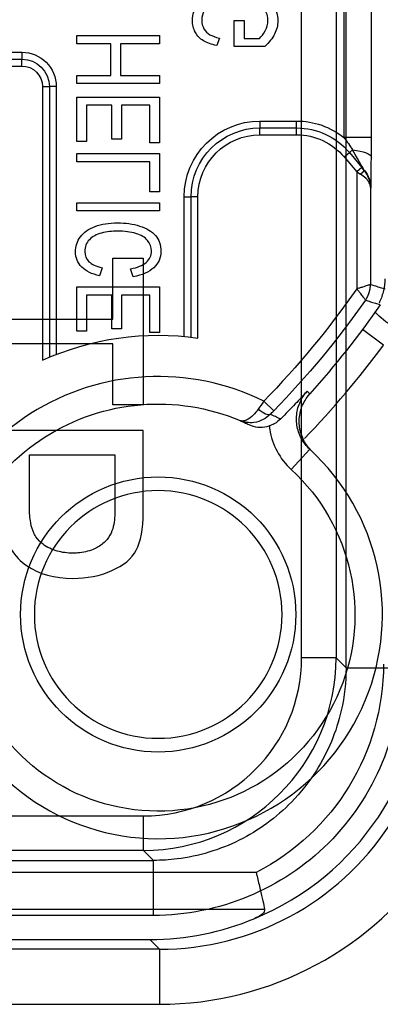
# Model space of a CAD drawing. Units: inches. Extents: x -2.46 to 2.42, y -3.39 to 1.55.
# Drawn here: x 1.08 to 1.34, y -0.9 to -0.19 of the extents above; entities that cross this region are included whole.
import ezdxf

# ---------------------------------------------------------------- set-up
doc = ezdxf.new("R2010")
doc.units = ezdxf.units.IN
doc.header["$MEASUREMENT"] = 0
doc.layers.add('ORTHO$7', color=7, linetype='CONTINUOUS', true_color=0xffffff)
doc.layers.add('TOP$5', color=7, linetype='CONTINUOUS', true_color=0xffffff)

msp = doc.modelspace()

# ---------------------------------------------------------------- linework, layer by layer
at = {"layer": 'ORTHO$7', "color": 155, "linetype": 'Continuous'}
for p, q in [((1.31308, 0.2425), (1.31308, -0.27154)), ((1.33307, -0.27154), (1.33307, 0.2425)), ((1.05903, -0.20952), (1.07903, -0.20952)), ((1.05903, -0.21452), (1.07903, -0.21452)), ((1.07903, -0.20952), (1.07903, -0.21452)), ((1.07903, -0.21952), (1.07903, -0.21452)), ((1.05903, -0.21952), (1.07903, -0.21952)), ((1.09403, -0.23452), (1.09903, -0.23452)), ((1.09403, -0.23452), (1.09403, -0.43339)), ((1.10403, -0.23452), (1.09903, -0.23452)), ((1.09903, -0.23452), (1.09903, -0.43119)), ((1.10403, -0.23452), (1.10403, -0.42915)), ((1.25203, -0.25952), (1.25203, -0.26452)), ((1.25203, -0.25952), (1.27876, -0.25952)), ((1.25203, -0.26952), (1.25203, -0.26452)), ((1.25203, -0.26452), (1.27876, -0.26452)), ((1.27876, -0.26452), (1.27876, -0.25952)), ((1.27876, -0.26952), (1.27876, -0.26452)), ((1.25203, -0.26952), (1.27876, -0.26952)), ((1.33307, -0.27154), (1.31308, -0.27154)), ((1.31323, -0.28559), (1.31707, -0.28238)), ((1.31323, -0.28559), (1.32238, -0.29649)), ((1.31932, -0.28048), (1.31707, -0.28238)), ((1.31707, -0.28238), (1.32621, -0.29328)), ((1.32621, -0.29328), (1.32238, -0.29649)), ((1.32762, -0.29495), (1.32621, -0.29328)), ((1.32238, -0.29649), (1.32519, -0.29817)), ((1.32238, -0.29649), (1.32238, -0.38133)), ((1.32796, -0.29537), (1.32762, -0.29495)), ((1.19703, -0.31452), (1.20203, -0.31452)), ((1.19703, -0.41602), (1.19703, -0.31452)), ((1.20703, -0.31452), (1.20203, -0.31452)), ((1.20203, -0.41656), (1.20203, -0.31452)), ((1.20703, -0.41721), (1.20703, -0.31452)), ((1.33238, -0.30791), (1.33264, -0.30822)), ((1.33238, -0.30791), (1.33238, -0.37819)), ((1.34186, -0.42243), (1.32652, -0.41107)), ((1.26206, -0.47009), (1.2549, -0.46312)), ((1.28834, -0.49807), (1.27481, -0.5128)), ((1.2493, -0.80547), (-1.29198, -0.80547)), ((-1.29817, -0.83221), (1.25549, -0.83221)), ((-1.21481, -0.85439), (1.17213, -0.85439)), ((1.17213, -0.85439), (1.17911, -0.86137)), ((1.17911, -0.86137), (-1.22179, -0.86137)), ((1.17911, -0.86137), (1.17911, -0.90137)), ((-1.22179, -0.90137), (1.17911, -0.90137))]:
    msp.add_line(p, q, dxfattribs=at)
msp.add_circle((1.17813, -0.61809), 0.1, dxfattribs=at)
at = {"layer": 'ORTHO$7', "color": 155, "linetype": 'Continuous', "extrusion": (-4.57562e-31, 1.22461e-16, -1)}
msp.add_circle((-1.17813, -0.61809), 0.09, dxfattribs=at)
at = {"layer": 'ORTHO$7', "color": 155, "linetype": 'Continuous', "extrusion": (0, 0, -1)}
for centre, radius, start, end in [((-1.07903, -0.23452), 0.025, 90, 180), ((-1.07903, -0.23452), 0.02, 90, 180), ((-1.07903, -0.23452), 0.015, 90, 180), ((-1.27876, -0.31452), 0.055, 90, 128.60166), ((-1.27876, -0.31452), 0.05, 90, 140), ((-1.27876, -0.31452), 0.045, 90, 140), ((-0.79453, -0.01452), 0.64279, 214.7964, 224.25814), ((-0.79453, -0.01452), 0.65279, 215.07907, 224.25814), ((-0.79453, -0.01452), 0.66352, 214.77576, 221.91505), ((-1.17813, -0.61809), 0.20295, 65.52076, 98.18813), ((-1.17813, -0.61809), 0.15295, 2.23283, 112.89199), ((-1.17813, -0.61809), 0.14295, 132.56003, 342.5648)]:
    msp.add_arc(centre, radius, start, end, dxfattribs=at)
at = {"layer": 'ORTHO$7', "color": 155, "linetype": 'Continuous', "extrusion": (-4.57562e-31, 1.22461e-16, -1)}
for radius, start in [(0.055, 0), (0.05, 360), (0.045, 0)]:
    msp.add_arc((-1.25203, -0.31452), radius, start, 90, dxfattribs=at)
at = {"layer": 'ORTHO$7', "color": 155, "linetype": 'Continuous'}
for centre, radius, start, end in [((0.79437, -0.01674), 0.68142, 315.9909, 323.46135), ((1.17813, -0.61809), 0.17295, 63.64752, 181.22766), ((1.17813, -0.61809), 0.16295, 197.4352, 47.43997)]:
    msp.add_arc(centre, radius, start, end, dxfattribs=at)
at = {"layer": 'ORTHO$7', "color": 155, "linetype": 'Continuous', "extrusion": (0, 0, -1)}
for centre, major_axis, ratio, start_param, end_param in [((1.31304, -0.28576), (0.02, -0.0001), 0.279304, 5.03064, 6.265009), ((1.32379, -0.29817), (-0.00383, -0.00321), 0.185013, 3.141593, 4.495372), ((1.31264, -0.30822), (-0.01532, -0.01286), 0.999631, 3.141593, 3.839906), ((1.35184, -0.40862), (-0.01635, 0.01152), 0.116478, 4.876239, 5.974064), ((1.25237, -0.46571), (0.00717, -0.00698), 0.329555, 0.018486, 1.462505), ((1.17186, -0.65412), (-0.12022, 0.12022), 0.999924, 2.356233, 3.45406)]:
    msp.add_ellipse(centre, major_axis=major_axis, ratio=ratio, start_param=start_param, end_param=end_param, dxfattribs=at)
at = {"layer": 'ORTHO$7', "color": 155, "linetype": 'Continuous'}
for centre, major_axis, ratio, start_param, end_param in [((1.31264, -0.26933), (-0.01533, 0.02604), 0.003717, 3.119434, 4.267532), ((1.33264, -0.26933), (-0.00001, 0.0389), 0.011218, 3.12822, 4.276318), ((1.17186, -0.65412), (-0.14143, 0.14143), 0.999947, 2.748222, 3.926953), ((1.17909, -0.66136), (-0.14144, 0.14144), 0.999893, 2.356233, 3.342894), ((1.17909, -0.66136), (-0.16972, 0.16972), 0.999924, 2.356233, 3.342894), ((1.16863, -0.65089), (-0.07918, 0.18826), 0.975776, 2.752149, 3.144139)]:
    msp.add_ellipse(centre, major_axis=major_axis, ratio=ratio, start_param=start_param, end_param=end_param, dxfattribs=at)
for points, knots in [([(1.22081, -0.20457), (1.21677, -0.2038), (1.2135, -0.20269), (1.20848, -0.19971), (1.20653, -0.19767), (1.20371, -0.19245), (1.203, -0.18954), (1.203, -0.18188), (1.20423, -0.17795), (1.20914, -0.17113), (1.21291, -0.16851), (1.22304, -0.16488), (1.22848, -0.16398), (1.24021, -0.16398), (1.24555, -0.16489), (1.2551, -0.16855), (1.25875, -0.17125), (1.2638, -0.17841), (1.26506, -0.18239), (1.26506, -0.19001), (1.26427, -0.19318), (1.26113, -0.19935), (1.2588, -0.20234), (1.25568, -0.20524)], [0, 0, 0, 0, 0.074805, 0.074805, 0.149272, 0.149272, 0.224176, 0.224176, 0.327136, 0.327136, 0.430095, 0.430095, 0.533055, 0.533055, 0.637098, 0.637098, 0.741142, 0.741142, 0.845618, 0.845618, 0.922887, 0.922887, 1, 1, 1, 1]), ([(1.25168, -0.19946), (1.25318, -0.19821), (1.2546, -0.19636), (1.25723, -0.19148), (1.25789, -0.189), (1.25789, -0.1835), (1.25701, -0.18072), (1.25353, -0.17548), (1.25086, -0.17349), (1.24365, -0.17075), (1.23918, -0.17006), (1.2295, -0.17006), (1.22545, -0.17062), (1.2196, -0.17244), (1.21762, -0.17337), (1.21403, -0.17579), (1.21256, -0.17738), (1.21036, -0.18132), (1.2098, -0.18364), (1.2098, -0.1886), (1.21034, -0.19063), (1.21243, -0.19434), (1.21382, -0.19576), (1.21733, -0.19775), (1.21972, -0.19858), (1.22277, -0.19924)], [0, 0, 0, 0, 0.106389, 0.106389, 0.213163, 0.213163, 0.336144, 0.336144, 0.458793, 0.458793, 0.581441, 0.581441, 0.680544, 0.680544, 0.738618, 0.738618, 0.796692, 0.796692, 0.855023, 0.855023, 0.903509, 0.903509, 0.951822, 0.951822, 1, 1, 1, 1]), ([(1.33238, -0.30791), (1.33238, -0.30788), (1.33238, -0.30784), (1.33238, -0.3078), (1.33238, -0.30779), (1.33237, -0.30772), (1.33237, -0.30766), (1.33236, -0.30752), (1.33236, -0.30744), (1.33234, -0.30724), (1.33232, -0.30711), (1.33227, -0.30676), (1.33223, -0.30654), (1.33215, -0.30619), (1.33212, -0.30606), (1.33194, -0.30543), (1.33176, -0.30494), (1.331, -0.30338), (1.33025, -0.30232), (1.32917, -0.30121), (1.32905, -0.30109), (1.32789, -0.29997), (1.32661, -0.29901), (1.32519, -0.29817)], [0, 0, 0, 0, 0.009831, 0.009831, 0.012721, 0.012721, 0.030283, 0.030283, 0.051479, 0.051479, 0.087709, 0.087709, 0.150151, 0.150151, 0.187172, 0.187172, 0.328885, 0.328885, 0.642082, 0.642082, 0.67891, 0.67891, 1, 1, 1, 1]), ([(1.33238, -0.30791), (1.33238, -0.30786), (1.33238, -0.3078), (1.33238, -0.3076), (1.33237, -0.30746), (1.33235, -0.30681), (1.33231, -0.3063), (1.332, -0.30354), (1.33136, -0.30127), (1.32962, -0.29768), (1.32871, -0.29625), (1.32762, -0.29495)], [0, 0, 0, 0, 0.01198, 0.01198, 0.043456, 0.043456, 0.153885, 0.153885, 0.654085, 0.654085, 1, 1, 1, 1]), ([(1.13549, -0.37197), (1.12995, -0.37078), (1.12564, -0.36867), (1.11954, -0.36261), (1.118, -0.35888), (1.118, -0.35052), (1.11921, -0.34692), (1.12405, -0.34041), (1.12758, -0.33789), (1.13688, -0.33436), (1.14233, -0.33348), (1.15432, -0.33348), (1.15967, -0.33428), (1.16967, -0.33739), (1.17347, -0.33968), (1.17874, -0.34567), (1.18006, -0.34956), (1.18006, -0.35897), (1.17834, -0.36288), (1.1715, -0.36928), (1.16652, -0.3715), (1.16, -0.37273)], [0, 0, 0, 0, 0.115144, 0.115144, 0.230503, 0.230503, 0.33229, 0.33229, 0.434307, 0.434307, 0.536241, 0.536241, 0.62991, 0.62991, 0.72378, 0.72378, 0.81789, 0.81789, 0.90887, 0.90887, 1, 1, 1, 1]), ([(1.16941, -0.36223), (1.17199, -0.35994), (1.17326, -0.35715), (1.17326, -0.35115), (1.17231, -0.34865), (1.16857, -0.344), (1.16571, -0.34229), (1.1581, -0.34009), (1.15365, -0.33953), (1.14459, -0.33953), (1.14075, -0.34), (1.13329, -0.34186), (1.13032, -0.34347), (1.12591, -0.34805), (1.1248, -0.3509), (1.1248, -0.35729), (1.12582, -0.35974), (1.12978, -0.36367), (1.13297, -0.36516), (1.13733, -0.36619)], [0, 0, 0, 0, 0.153231, 0.153231, 0.279952, 0.279952, 0.406637, 0.406637, 0.533323, 0.533323, 0.631771, 0.631771, 0.730219, 0.730219, 0.828921, 0.828921, 0.914506, 0.914506, 1, 1, 1, 1]), ([(1.32238, -0.38133), (1.32315, -0.38112), (1.32468, -0.38069), (1.32681, -0.37991), (1.3287, -0.37935), (1.33132, -0.37854), (1.33193, -0.37834), (1.33238, -0.37819)], [0, 0, 0, 0, 0.152212, 0.30192, 0.448881, 0.592805, 1, 1, 1, 1]), ([(1.34278, -0.37413), (1.34278, -0.37702), (1.34246, -0.37993), (1.34122, -0.38556), (1.34028, -0.38832), (1.33896, -0.39115), (1.33885, -0.39139), (1.33874, -0.39162)], [0, 0, 0, 0, 0.475821, 0.475821, 0.956944, 0.956944, 1, 1, 1, 1]), ([(1.32238, -0.38133), (1.32283, -0.38187), (1.32373, -0.38294), (1.32524, -0.38512), (1.32702, -0.38734), (1.32844, -0.38927), (1.32864, -0.38954), (1.32875, -0.38968)], [0, 0, 0, 0, 0.132845, 0.263871, 0.518388, 0.763483, 1, 1, 1, 1]), ([(1.2863, -0.45592), (1.28626, -0.45596), (1.28623, -0.456), (1.28345, -0.45901), (1.28066, -0.46197), (1.27442, -0.4685), (1.27087, -0.47216), (1.26704, -0.47604)], [0, 0, 0, 0, 0.006425, 0.006425, 0.480339, 0.480339, 1, 1, 1, 1]), ([(1.28834, -0.49807), (1.28587, -0.4958), (1.28375, -0.49307), (1.28059, -0.48714), (1.27949, -0.48386), (1.27847, -0.47722), (1.27852, -0.47377), (1.27975, -0.46717), (1.28094, -0.46393), (1.28366, -0.4592), (1.2849, -0.45748), (1.2863, -0.45592)], [0, 0, 0, 0, 0.216574, 0.216574, 0.433137, 0.433137, 0.649667, 0.649667, 0.866148, 0.866148, 1, 1, 1, 1]), ([(1.29001, -0.49963), (1.28757, -0.49732), (1.2855, -0.49456), (1.28241, -0.48859), (1.28137, -0.4853), (1.28043, -0.47865), (1.28054, -0.4752), (1.28186, -0.46861), (1.2831, -0.46539), (1.28581, -0.46082), (1.28698, -0.45923), (1.28829, -0.45777)], [0, 0, 0, 0, 0.218505, 0.218505, 0.43701, 0.43701, 0.655501, 0.655501, 0.87396, 0.87396, 1, 1, 1, 1]), ([(1.25086, -0.46882), (1.24968, -0.47048), (1.24842, -0.47198), (1.24575, -0.47464), (1.2443, -0.47575), (1.24192, -0.47703), (1.24093, -0.47737), (1.2396, -0.47753), (1.2392, -0.47754), (1.23866, -0.47748), (1.2385, -0.47745), (1.23822, -0.47739), (1.23811, -0.47736), (1.23794, -0.47731), (1.23788, -0.47729), (1.23779, -0.47726), (1.23776, -0.47724), (1.23772, -0.47723), (1.23771, -0.47722), (1.2377, -0.47722), (1.2377, -0.47722), (1.23767, -0.47721), (1.23765, -0.4772), (1.23763, -0.47719)], [0, 0, 0, 0, 0.253201, 0.253201, 0.550561, 0.550561, 0.780292, 0.780292, 0.884512, 0.884512, 0.929649, 0.929649, 0.962281, 0.962281, 0.979727, 0.979727, 0.989082, 0.989082, 0.992269, 0.992269, 0.993023, 0.993023, 1, 1, 1, 1]), ([(1.25949, -0.47273), (1.25949, -0.47273), (1.25949, -0.47273), (1.26031, -0.47189), (1.26119, -0.47098), (1.26206, -0.47009)], [0, 0, 0, 0, 0.000107, 0.000107, 1, 1, 1, 1]), ([(1.25949, -0.47273), (1.25801, -0.47425), (1.25628, -0.47552), (1.25234, -0.47758), (1.25003, -0.47829), (1.24594, -0.47881), (1.2441, -0.47878), (1.24155, -0.4784), (1.24078, -0.47823), (1.23972, -0.47794), (1.23942, -0.47785), (1.23889, -0.47767), (1.23865, -0.47759), (1.23829, -0.47746), (1.23817, -0.47741), (1.23795, -0.47732), (1.23786, -0.47729), (1.23772, -0.47723), (1.23767, -0.47721), (1.23763, -0.47719)], [0, 0, 0, 0, 0.253131, 0.253131, 0.550122, 0.550122, 0.785505, 0.785505, 0.888707, 0.888707, 0.929532, 0.929532, 0.962648, 0.962648, 0.980148, 0.980148, 0.993073, 0.993073, 1, 1, 1, 1]), ([(1.23763, -0.47719), (1.2387, -0.47764), (1.23976, -0.4781), (1.24191, -0.47907), (1.243, -0.47958), (1.24408, -0.48009)], [0, 0, 0, 0, 0.488811, 0.488811, 1, 1, 1, 1]), ([(1.26704, -0.47604), (1.26573, -0.47736), (1.26421, -0.47853), (1.26138, -0.48011), (1.26015, -0.48065), (1.25889, -0.48107)], [0, 0, 0, 0, 0.597185, 0.597185, 1, 1, 1, 1]), ([(1.26704, -0.47604), (1.26703, -0.47603), (1.26702, -0.47603), (1.26578, -0.47545), (1.26454, -0.47489), (1.26203, -0.47379), (1.26077, -0.47325), (1.25949, -0.47273)], [0, 0, 0, 0, 0.004205, 0.004205, 0.502963, 0.502963, 1, 1, 1, 1]), ([(1.24408, -0.48009), (1.2461, -0.48106), (1.24831, -0.48169), (1.25276, -0.48217), (1.25506, -0.48203), (1.2578, -0.48139), (1.25835, -0.48124), (1.25889, -0.48107)], [0, 0, 0, 0, 0.443981, 0.443981, 0.887964, 0.887964, 1, 1, 1, 1]), ([(1.25889, -0.48107), (1.25898, -0.48191), (1.25908, -0.48276), (1.26007, -0.48913), (1.26189, -0.49459), (1.26717, -0.50446), (1.27069, -0.50901), (1.27481, -0.5128)], [0, 0, 0, 0, 0.069691, 0.069691, 0.534847, 0.534847, 1, 1, 1, 1]), ([(1.2493, -0.80547), (1.24932, -0.80558), (1.24935, -0.80568), (1.24957, -0.8066), (1.24977, -0.80742), (1.25076, -0.81157), (1.25154, -0.8149), (1.25295, -0.82097), (1.2536, -0.8238), (1.25469, -0.82862), (1.25515, -0.83068), (1.25549, -0.83221)], [0, 0, 0, 0, 0.009636, 0.009636, 0.084164, 0.084164, 0.393017, 0.393017, 0.696325, 0.696325, 1, 1, 1, 1]), ([(1.25549, -0.83221), (1.25564, -0.83288), (1.2555, -0.83357), (1.25465, -0.83505), (1.25381, -0.83584), (1.25152, -0.83745), (1.24996, -0.83824), (1.24827, -0.83896)], [0, 0, 0, 0, 0.260357, 0.260357, 0.593901, 0.593901, 1, 1, 1, 1])]:
    msp.add_open_spline(points, degree=3, knots=knots, dxfattribs=at)
for points in [[(1.23343, -0.20524), (1.23344, -0.19894), (1.23345, -0.19264), (1.23346, -0.18635)], [(1.23346, -0.18635), (1.23581, -0.18635), (1.23815, -0.18635), (1.2405, -0.18635)], [(1.2405, -0.18635), (1.2405, -0.19072), (1.2405, -0.19509), (1.2405, -0.19946)], [(1.11903, -0.20334), (1.11903, -0.20138), (1.11903, -0.19942), (1.11903, -0.19746)], [(1.11903, -0.19746), (1.13903, -0.19746), (1.15903, -0.19746), (1.17903, -0.19746)], [(1.17903, -0.19746), (1.17903, -0.19942), (1.17903, -0.20138), (1.17903, -0.20334)], [(1.22277, -0.19924), (1.22212, -0.20102), (1.22146, -0.2028), (1.22081, -0.20457)], [(1.2405, -0.19946), (1.24423, -0.19946), (1.24795, -0.19946), (1.25168, -0.19946)], [(1.14367, -0.20334), (1.13546, -0.20334), (1.12725, -0.20334), (1.11903, -0.20334)], [(1.14367, -0.22641), (1.14367, -0.21872), (1.14367, -0.21103), (1.14367, -0.20334)], [(1.17903, -0.20334), (1.16961, -0.20334), (1.16018, -0.20334), (1.15076, -0.20334)], [(1.15076, -0.20334), (1.15076, -0.21103), (1.15076, -0.21872), (1.15076, -0.22641)], [(1.25568, -0.20524), (1.24826, -0.20524), (1.24085, -0.20524), (1.23343, -0.20524)], [(1.11903, -0.23229), (1.11903, -0.23033), (1.11903, -0.22837), (1.11903, -0.22641)], [(1.11903, -0.22641), (1.12725, -0.22641), (1.13546, -0.22641), (1.14367, -0.22641)], [(1.15076, -0.22641), (1.16018, -0.22641), (1.16961, -0.22641), (1.17903, -0.22641)], [(1.17903, -0.22641), (1.17903, -0.22837), (1.17903, -0.23033), (1.17903, -0.23229)], [(1.17903, -0.23229), (1.15903, -0.23229), (1.13903, -0.23229), (1.11903, -0.23229)], [(1.11903, -0.2743), (1.11903, -0.2636), (1.11903, -0.2529), (1.11903, -0.2422)], [(1.11903, -0.2422), (1.13903, -0.2422), (1.15903, -0.2422), (1.17903, -0.2422)], [(1.17903, -0.2422), (1.17903, -0.25324), (1.17903, -0.26429), (1.17903, -0.27533)], [(1.12611, -0.24807), (1.12611, -0.25681), (1.12611, -0.26556), (1.12611, -0.2743)], [(1.1445, -0.24807), (1.13837, -0.24807), (1.13224, -0.24807), (1.12611, -0.24807)], [(1.1445, -0.27264), (1.1445, -0.26445), (1.1445, -0.25626), (1.1445, -0.24807)], [(1.17196, -0.24807), (1.16515, -0.24807), (1.15834, -0.24807), (1.15153, -0.24807)], [(1.15153, -0.24807), (1.15153, -0.25626), (1.15153, -0.26445), (1.15153, -0.27264)], [(1.17196, -0.27533), (1.17196, -0.26625), (1.17196, -0.25716), (1.17196, -0.24807)], [(1.31308, -0.27154), (1.31529, -0.27443), (1.31741, -0.2774), (1.31932, -0.28048)], [(1.33304, -0.28576), (1.33306, -0.28115), (1.33307, -0.27633), (1.33307, -0.27154)], [(1.12611, -0.2743), (1.12375, -0.2743), (1.12139, -0.2743), (1.11903, -0.2743)], [(1.15153, -0.27264), (1.14918, -0.27264), (1.14684, -0.27264), (1.1445, -0.27264)], [(1.17903, -0.27533), (1.17667, -0.27533), (1.17432, -0.27533), (1.17196, -0.27533)], [(1.11903, -0.28908), (1.11903, -0.28712), (1.11903, -0.28516), (1.11903, -0.2832)], [(1.11903, -0.2832), (1.13903, -0.2832), (1.15903, -0.2832), (1.17903, -0.2832)], [(1.17903, -0.2832), (1.17903, -0.29245), (1.17903, -0.3017), (1.17903, -0.31095)], [(1.17196, -0.28908), (1.15432, -0.28908), (1.13667, -0.28908), (1.11903, -0.28908)], [(1.17196, -0.31095), (1.17196, -0.30366), (1.17196, -0.29637), (1.17196, -0.28908)], [(1.17903, -0.31095), (1.17667, -0.31095), (1.17432, -0.31095), (1.17196, -0.31095)], [(1.11903, -0.32482), (1.11903, -0.32286), (1.11903, -0.3209), (1.11903, -0.31894)], [(1.11903, -0.31894), (1.13903, -0.31894), (1.15903, -0.31894), (1.17903, -0.31894)], [(1.17903, -0.31894), (1.17903, -0.3209), (1.17903, -0.32286), (1.17903, -0.32482)], [(1.17903, -0.32482), (1.15903, -0.32482), (1.13903, -0.32482), (1.11903, -0.32482)], [(1.15799, -0.36685), (1.16304, -0.36604), (1.16685, -0.3645), (1.16941, -0.36223)], [(1.13733, -0.36619), (1.13672, -0.36812), (1.1361, -0.37005), (1.13549, -0.37197)], [(1.16, -0.37273), (1.15933, -0.37077), (1.15866, -0.36881), (1.15799, -0.36685)], [(1.33238, -0.37819), (1.33358, -0.37857), (1.33597, -0.37932), (1.33955, -0.38045), (1.34193, -0.38119), (1.34312, -0.38156)], [(1.11903, -0.41219), (1.11903, -0.40149), (1.11903, -0.39079), (1.11903, -0.38009)], [(1.11903, -0.38009), (1.13903, -0.38009), (1.15903, -0.38009), (1.17903, -0.38009)], [(1.1445, -0.38597), (1.13837, -0.38597), (1.13224, -0.38597), (1.12611, -0.38597)], [(1.12611, -0.38597), (1.12611, -0.39471), (1.12611, -0.40345), (1.12611, -0.41219)], [(1.1445, -0.41054), (1.1445, -0.40235), (1.1445, -0.39416), (1.1445, -0.38597)], [(1.17196, -0.38597), (1.16515, -0.38597), (1.15834, -0.38597), (1.15153, -0.38597)], [(1.15153, -0.38597), (1.15153, -0.39416), (1.15153, -0.40235), (1.15153, -0.41054)], [(1.17196, -0.41323), (1.17196, -0.40414), (1.17196, -0.39505), (1.17196, -0.38597)], [(1.17903, -0.38009), (1.17903, -0.39114), (1.17903, -0.40218), (1.17903, -0.41323)], [(1.32875, -0.38968), (1.32995, -0.39005), (1.33236, -0.39078), (1.33596, -0.39188), (1.33835, -0.39261), (1.33955, -0.39297)], [(1.12611, -0.41219), (1.12375, -0.41219), (1.12139, -0.41219), (1.11903, -0.41219)], [(1.15153, -0.41054), (1.14918, -0.41054), (1.14684, -0.41054), (1.1445, -0.41054)], [(1.17903, -0.41323), (1.17667, -0.41323), (1.17432, -0.41323), (1.17196, -0.41323)], [(1.28829, -0.45777), (1.28763, -0.45715), (1.28697, -0.45654), (1.2863, -0.45592)], [(1.2549, -0.46312), (1.25352, -0.46504), (1.25214, -0.467), (1.25086, -0.46882)], [(1.28834, -0.49807), (1.2889, -0.49858), (1.28946, -0.4991), (1.29001, -0.49963)]]:
    msp.add_open_spline(points, degree=3, dxfattribs=at)
msp.add_rational_spline([(1.32875, -0.38968), (1.33113, -0.38629), (1.33238, -0.38233), (1.33238, -0.37819)], [1.0237909904, 0.992069669868, 0.992069669868, 1.0237909904], degree=3, dxfattribs=at)
at = {"layer": 'TOP$5', "color": 155, "linetype": 'Continuous'}
for p, q in [((1.28236, -0.64952), (1.28236, 0.63686)), ((1.30736, 0.63686), (1.30736, -0.64952)), ((1.31465, -0.65681), (1.31465, -0.01481)), ((1.14519, -0.35921), (1.16731, -0.35921)), ((1.14519, -0.40352), (1.14519, -0.35921)), ((1.16731, -0.35921), (1.16731, -0.46582)), ((0.97981, -0.40352), (1.14519, -0.40352)), ((1.14519, -0.42132), (0.97981, -0.42132)), ((1.14519, -0.46582), (1.14519, -0.42132)), ((1.16731, -0.46582), (1.14519, -0.46582)), ((1.16731, -0.48435), (0.97981, -0.48435)), ((1.16731, -0.54399), (1.16731, -0.48435)), ((1.08456, -0.54041), (1.08456, -0.50215)), ((1.08456, -0.50215), (1.14659, -0.50215)), ((1.14659, -0.50215), (1.14659, -0.54472)), ((1.30736, -0.64952), (1.28236, -0.64952)), ((1.30736, -0.64952), (1.31465, -0.65681)), ((1.31465, -0.65681), (1.35473, -0.65681)), ((-1.21005, -0.76452), (1.16737, -0.76452)), ((1.16737, -0.78952), (1.16737, -0.76452)), ((1.16737, -0.78952), (-1.21005, -0.78952)), ((1.17466, -0.79681), (1.16737, -0.78952))]:
    msp.add_line(p, q, dxfattribs=at)
for centre, major_axis, ratio, start_param, end_param in [((1.16736, -0.64951), (-0.099, 0.099), 0.999951, 2.356233, 3.926953), ((1.16736, -0.64951), (0.08132, -0.08132), 0.999924, 5.497825, 7.068545), ((1.17466, -0.83681), (0, 0.04), 0.000629, 4.712389, 6.274459)]:
    msp.add_ellipse(centre, major_axis=major_axis, ratio=ratio, start_param=start_param, end_param=end_param, dxfattribs=at)
for points, knots in [([(1.08801, -0.55949), (1.08676, -0.55699), (1.08598, -0.55425), (1.08479, -0.54785), (1.08456, -0.54412), (1.08456, -0.54041)], [0, 0, 0, 0, 0.430444, 0.430444, 1, 1, 1, 1]), ([(1.14659, -0.54472), (1.14659, -0.54895), (1.14606, -0.55329), (1.1437, -0.55952), (1.1425, -0.5617), (1.14008, -0.56466), (1.13908, -0.56566), (1.13799, -0.56653)], [0, 0, 0, 0, 0.52812, 0.52812, 0.828583, 0.828583, 1, 1, 1, 1]), ([(1.09927, -0.56995), (1.09758, -0.56916), (1.09594, -0.56821), (1.09245, -0.5656), (1.09066, -0.56375), (1.08881, -0.56097), (1.08839, -0.56024), (1.08801, -0.55949)], [0, 0, 0, 0, 0.357801, 0.357801, 0.840353, 0.840353, 1, 1, 1, 1]), ([(1.11615, -0.57353), (1.11418, -0.57353), (1.11221, -0.57341), (1.10839, -0.57289), (1.10652, -0.5725), (1.10285, -0.57145), (1.10102, -0.57077), (1.09927, -0.56995)], [0, 0, 0, 0, 0.339685, 0.339685, 0.666063, 0.666063, 1, 1, 1, 1]), ([(1.13799, -0.56653), (1.13585, -0.56826), (1.13345, -0.56969), (1.12741, -0.57225), (1.12359, -0.57308), (1.11858, -0.57348), (1.11737, -0.57353), (1.11615, -0.57353)], [0, 0, 0, 0, 0.352719, 0.352719, 0.844704, 0.844704, 1, 1, 1, 1]), ([(1.31465, -0.65681), (1.31465, -0.66725), (1.31347, -0.67775), (1.30767, -0.70321), (1.3015, -0.71809), (1.28793, -0.73966), (1.2818, -0.74745), (1.26403, -0.7657), (1.25101, -0.7752), (1.22295, -0.78915), (1.20752, -0.7938), (1.18623, -0.79645), (1.18044, -0.79681), (1.17466, -0.79681)], [0, 0, 0, 0, 0.142234, 0.142234, 0.357499, 0.357499, 0.491053, 0.491053, 0.706292, 0.706292, 0.921532, 0.921532, 1, 1, 1, 1]), ([(1.35473, -0.65681), (1.35473, -0.70429), (1.33541, -0.75074), (1.26835, -0.81766), (1.22216, -0.83681), (1.17468, -0.83681)], [0, 0, 0, 0, 0.5, 0.5, 1, 1, 1, 1]), ([(0.85342, -0.79681), (0.88009, -0.79681), (0.90675, -0.79681), (1.01383, -0.79681), (1.09425, -0.79681), (1.17466, -0.79681)], [0, 0, 0, 0, 0.249038, 0.249038, 1, 1, 1, 1]), ([(1.17468, -0.83681), (1.14802, -0.83681), (1.12135, -0.83681), (1.01426, -0.83681), (0.93384, -0.83681), (0.85342, -0.83681)], [0, 0, 0, 0, 0.249018, 0.249018, 1, 1, 1, 1])]:
    msp.add_open_spline(points, degree=3, knots=knots, dxfattribs=at)
for points in [[(1.1622, -0.57133), (1.16552, -0.56509), (1.16731, -0.55591), (1.16731, -0.54399)], [(1.06512, -0.55399), (1.06755, -0.56683), (1.07331, -0.57637), (1.08252, -0.58261)], [(1.14437, -0.58623), (1.15286, -0.58252), (1.15887, -0.57757), (1.1622, -0.57133)], [(1.08252, -0.58261), (1.0916, -0.58876), (1.10285, -0.59188), (1.11615, -0.59188)], [(1.11615, -0.59188), (1.12638, -0.59188), (1.13585, -0.58995), (1.14437, -0.58623)]]:
    msp.add_open_spline(points, degree=3, dxfattribs=at)

doc.saveas('drawing.dxf')
